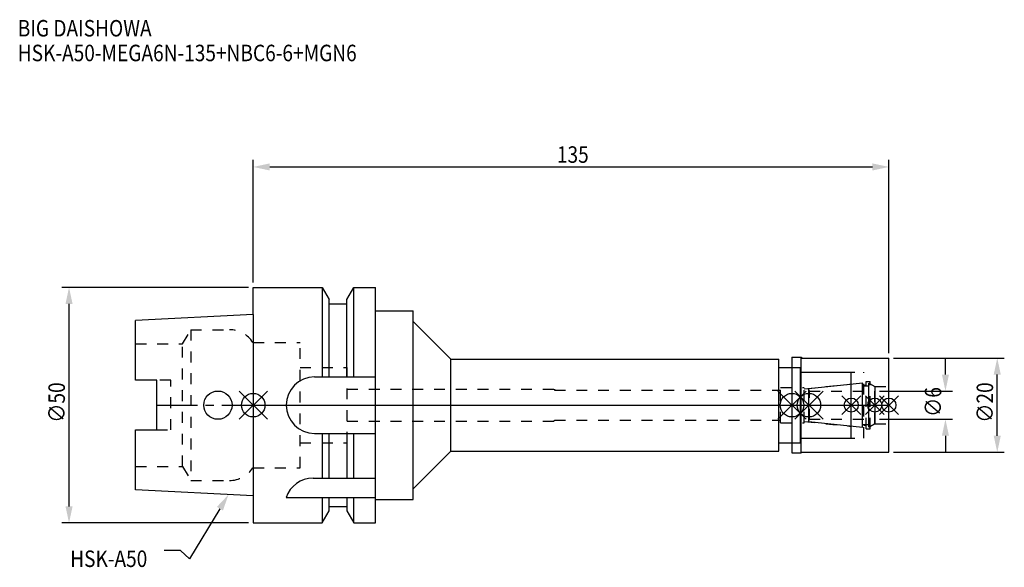
# Model space of a CAD drawing. Extents: x -50 to 160, y -34 to 82.
import ezdxf

# ---------------------------------------------------------------- set-up
doc = ezdxf.new("R2010")
doc.units = 0
doc.header["$LTSCALE"] = 23.1
doc.header["$PDMODE"] = 3
doc.header["$PDSIZE"] = 8
doc.linetypes.add('CENTER', pattern=[0.6, 0.375, -0.075, 0.075, -0.075])
doc.linetypes.add('DASHED', pattern=[0.2, 0.1, -0.1])
doc.layers.get('0').update_dxf_attribs({"linetype": 'CONTINUOUS'})
doc.layers.get('DEFPOINTS').update_dxf_attribs({"linetype": 'CONTINUOUS'})
for name, color, linetype in [('1', 4, 'CONTINUOUS'), ('2', 7, 'CONTINUOUS'), ('3', 1, 'DASHED'), ('4', 2, 'CENTER'), ('6', 5, 'CONTINUOUS'), ('NOCUT', 7, 'CONTINUOUS'), ('SK1', 4, 'CONTINUOUS'), ('SK3', 1, 'DASHED'), ('SK4', 2, 'CENTER')]:
    doc.layers.add(name, color=color, linetype=linetype)
doc.styles.get("Standard").update_dxf_attribs({"font": 'txt', "width": 0.85})
doc.dimstyles.get("Standard").update_dxf_attribs({"dimtxt": 3.5, "dimasz": 3.5, "dimexe": 1.5, "dimexo": 1, "dimtad": 1, "dimblk": '_FILLED', "dimblk1": '_FILLED', "dimblk2": '_FILLED', "dimcen": 0.09, "dimazin": 3, "dimtol": 1, "dimtp": 0.01, "dimtm": 0.01, "dimtfac": 1, "dimtofl": 0, "dimtmove": 0, "dimatfit": 3})

# ---------------------------------------------------------------- blocks, each defined once
blk = doc.blocks.new('_FILLED')
at = {"color": 0, "linetype": 'BYBLOCK'}
blk.add_solid([(0, 0), (-1, 0.214), (-1, -0.214)], dxfattribs=at)
blk = doc.blocks.new('*U13')
at = {"layer": '2', "color": 0, "width": 0.85}
blk.add_text('135', height=3.5, dxfattribs=at).set_placement((64.49, 51.44))
blk = doc.blocks.new('*D1')
at = {"layer": '2', "color": 0}
for p, q in [((0, 26), (0, 52.06)), ((3.5, 50.56), (131.5, 50.56)), ((135, 11), (135, 52.06))]:
    blk.add_line(p, q, dxfattribs=at)
at = {"layer": 'DEFPOINTS', "color": 0}
for p in [(135, 50.56), (0, 25), (135, 10)]:
    blk.add_point(p, dxfattribs=at)
blk.add_blockref('*U13', (0, 0))
at = {"layer": '2', "color": 0, "xscale": 3.5, "yscale": 3.5, "zscale": 3.5, "rotation": 180}
blk.add_blockref('_FILLED', (0, 50.56), dxfattribs=at)
at = {"layer": '2', "color": 0, "xscale": 3.5, "yscale": 3.5, "zscale": 3.5}
blk.add_blockref('_FILLED', (135, 50.56), dxfattribs=at)
blk = doc.blocks.new('*U12')
at = {"layer": '2', "color": 0, "width": 0.85}
blk.add_text('∅50', height=3.5, rotation=90, dxfattribs=at).set_placement((-39.99, -3.72))
blk = doc.blocks.new('*D2')
at = {"layer": '2', "color": 0}
for p, q in [((-1, 25), (-40.61, 25)), ((-39.11, -21.5), (-39.11, 21.5)), ((-1, -25), (-40.61, -25))]:
    blk.add_line(p, q, dxfattribs=at)
at = {"layer": 'DEFPOINTS', "color": 0}
for p in [(-39.11, 25), (0, 25), (0, -25)]:
    blk.add_point(p, dxfattribs=at)
blk.add_blockref('*U12', (0, 0))
at = {"layer": '2', "color": 0, "xscale": 3.5, "yscale": 3.5, "zscale": 3.5}
for p, rotation in [((-39.11, 25), 90), ((-39.11, -25), 270)]:
    blk.add_blockref('_FILLED', p, dxfattribs=dict(at, rotation=rotation))
blk = doc.blocks.new('*U11')
at = {"layer": '2', "color": 0, "width": 0.85}
blk.add_text('∅6', height=3.5, rotation=90, dxfattribs=at).set_placement((146.12, -2.48))
blk = doc.blocks.new('*D3')
at = {"layer": '2', "color": 0}
for p, q in [((147, 6.5), (147, 10)), ((133, 3), (148.5, 3)), ((133, -3), (148.5, -3)), ((147, -6.5), (147, -10))]:
    blk.add_line(p, q, dxfattribs=at)
at = {"layer": 'DEFPOINTS', "color": 0}
for p in [(132, 3), (147, 3), (132, -3)]:
    blk.add_point(p, dxfattribs=at)
blk.add_blockref('*U11', (0, 0))
at = {"layer": '2', "color": 0, "xscale": 3.5, "yscale": 3.5, "zscale": 3.5}
for p, rotation in [((147, 3), 270), ((147, -3), 90)]:
    blk.add_blockref('_FILLED', p, dxfattribs=dict(at, rotation=rotation))
blk = doc.blocks.new('*U10')
at = {"layer": '2', "color": 0, "width": 0.85}
blk.add_text('∅20', height=3.5, rotation=90, dxfattribs=at).set_placement((157.125, -3.71875))
blk = doc.blocks.new('*D4')
at = {"layer": '2', "color": 0}
for p, q in [((136, 10), (159.5, 10)), ((158, -6.5), (158, 6.5)), ((136, -10), (159.5, -10))]:
    blk.add_line(p, q, dxfattribs=at)
at = {"layer": 'DEFPOINTS', "color": 0}
for p in [(135, 10), (158, 10), (135, -10)]:
    blk.add_point(p, dxfattribs=at)
blk.add_blockref('*U10', (0, 0))
at = {"layer": '2', "color": 0, "xscale": 3.5, "yscale": 3.5, "zscale": 3.5}
for p, rotation in [((158, 10), 90), ((158, -10), 270)]:
    blk.add_blockref('_FILLED', p, dxfattribs=dict(at, rotation=rotation))
blk = doc.blocks.new('*U7')
at = {"layer": '6', "width": 0.85}
for s, p in [('BIG DAISHOWA', (-50, 78.25)), ('HSK-A50-MEGA6N-135+NBC6-6+MGN6', (-50, 73))]:
    blk.add_text(s, height=3.5, dxfattribs=at).set_placement(p)
blk = doc.blocks.new('*U8')
at = {"layer": '6'}
blk.add_lwpolyline([(-7.07, -21.98), (-13.53, -32.6), (-15.41, -30.85), (-18.91, -30.85)], dxfattribs=at)
at = {"layer": '6', "xscale": 3.5, "yscale": 3.5, "zscale": 3.5, "rotation": 58.69684816966417}
blk.add_blockref('_FILLED', (-5.25, -18.99), dxfattribs=at)
blk = doc.blocks.new('*U9')
at = {"layer": '6', "width": 0.85}
blk.add_text('HSK-A50', height=3.5, dxfattribs=at).set_placement((-38.87, -34.35))

msp = doc.modelspace()

# ---------------------------------------------------------------- linework, layer by layer
for p, q in [((3, 3), (-3, -3)), ((-3, 3), (3, -3)), ((117.4, 3), (111.4, -3)), ((111.4, 3), (117.4, -3)), ((115, -3), (121, 3)), ((121, -3), (115, 3)), ((129, 2), (125, -2)), ((129, -2), (125, 2)), ((134, 2), (130, -2)), ((134, -2), (130, 2)), ((137, 2), (133, -2)), ((133, 2), (137, -2))]:
    msp.add_line(p, q)
for centre, radius in [((0, 0), 2.5), ((114.4, 0), 2.5), ((118, 0), 2.5), ((127, 0), 1.5), ((132, 0), 1.5), ((135, 0), 1.5)]:
    msp.add_circle(centre, radius)
at = {"layer": '1'}
for p, q in [((0, 19.25), (0, 25)), ((0, 25), (14.623, 25)), ((14.623, 25), (14.623, 6)), ((14.623, 25), (16.125, 22.398)), ((19.875, 22.398), (21.377, 25)), ((21.377, 6), (21.377, 25)), ((21.377, 25), (26, 25)), ((26, -25), (26, 25)), ((16.125, 6), (16.125, 22.398)), ((16.125, 21.5), (19.875, 21.5)), ((19.875, 6), (19.875, 22.398)), ((26, 20), (34, 20)), ((34, -20), (34, 20)), ((34, 17.75), (42, 9.75)), ((42, -9.75), (42, 9.75)), ((42, 9.75), (111.6, 9.75)), ((111.6, -9.75), (111.6, 9.75)), ((114.4, 10.15), (116.35, 10.15)), ((114.4, 10.15), (114.4, -10.15)), ((116.35, 10.15), (116.5, 10)), ((116.35, -10.15), (116.35, 10.15)), ((116.5, 10), (135, 10)), ((135, -10), (135, 10)), ((111.6, 8), (116.2, 8)), ((116.2, -8), (116.2, 8)), ((116.2, 7), (127, 7)), ((127, -7), (127, 7)), ((13, 6), (26, 6)), ((13, -6), (26, -6)), ((14.623, -6), (14.623, -15.5)), ((16.125, -15.5), (16.125, -6)), ((19.875, -6), (19.875, -15.5)), ((21.377, -15.5), (21.377, -6)), ((111.6, -8), (116.2, -8)), ((116.2, -7), (127, -7)), ((34, -17.75), (42, -9.75)), ((42, -9.75), (111.6, -9.75)), ((114.4, -10.15), (116.35, -10.15)), ((116.35, -10.15), (116.5, -10)), ((116.5, -10), (135, -10)), ((12.696, -15.5), (26, -15.5)), ((0, -19.25), (0, -25)), ((7, -19.615), (26, -19.615)), ((14.623, -19.615), (14.623, -25)), ((16.125, -22.398), (16.125, -19.615)), ((19.875, -19.615), (19.875, -22.398)), ((21.377, -25), (21.377, -19.615)), ((26, -20), (34, -20)), ((14.623, -25), (16.125, -22.398)), ((16.125, -21.5), (19.875, -21.5)), ((19.875, -22.398), (21.377, -25)), ((0, -25), (14.623, -25)), ((21.377, -25), (26, -25))]:
    msp.add_line(p, q, dxfattribs=at)
for centre, end in [((13, 0), 270), ((12.696, -21.5), 161.68994)]:
    msp.add_arc(centre, 6, 90, end, dxfattribs=at)
at = {"layer": '3'}
for p, q in [((0, 13.3), (9.95, 13.3)), ((9.95, -13.3), (9.95, 13.3)), ((9.95, 8), (19.93, 8)), ((19.93, -8), (19.93, 8)), ((114.4, 8), (116.2, 8)), ((116.2, -8), (116.2, 8)), ((116.2, 7), (129.7, 7)), ((129.7, -7), (129.7, 7)), ((117, 3.449), (127, 4.5)), ((129.7, 4.25), (130.2, 4.25)), ((130.2, 5), (131, 5)), ((130.2, -5), (130.2, 5)), ((131, -5), (131, 5)), ((131, 4.527), (132, 3.95)), ((19.93, 3.4), (64, 3.4)), ((64, 3.4), (64, 3.2)), ((64, 3.2), (112, 3.2)), ((112, 3.75), (117, 3.75)), ((112, -3.75), (112, 3.75)), ((117, -3.75), (117, 3.75)), ((132, 3.95), (135, 3.95)), ((132, -3.95), (132, 3.95)), ((19.93, -3.4), (64, -3.4)), ((64, -3.2), (112, -3.2)), ((64, -3.4), (64, -3.2)), ((112, -3.75), (117, -3.75)), ((117, -3.449), (127, -4.5)), ((131, -4.527), (132, -3.95)), ((132, -3.95), (135, -3.95)), ((129.7, -4.25), (130.2, -4.25)), ((130.2, -5), (131, -5)), ((9.95, -8), (19.93, -8)), ((114.4, -8), (116.2, -8)), ((116.2, -7), (129.7, -7)), ((0, -13.3), (9.95, -13.3))]:
    msp.add_line(p, q, dxfattribs=at)
at = {"layer": '4'}
msp.add_line((0, 0), (135, 0), dxfattribs=at)
at = {"layer": 'NOCUT'}
for p, q in [((0, 0), (0, -25)), ((0, 0), (135, 0)), ((114.4, 0), (114.4, -10.15)), ((118, -3.554), (118, 0)), ((127, -7), (127, 0)), ((132, 0), (132, -3.95)), ((135, -10), (135, 0)), ((129.379, -4.75), (118, -3.554)), ((129.379, -4.1), (130.7, -4.1)), ((129.379, -4.75), (129.379, -4.1)), ((132, -3.95), (130.7, -4.701)), ((130.7, -4.701), (130.7, -4.1)), ((111.6, -8), (116.2, -8)), ((111.6, -9.75), (111.6, -8)), ((116.2, -7), (127, -7)), ((116.2, -8), (116.2, -7)), ((34, -17.75), (42, -9.75)), ((42, -9.75), (111.6, -9.75)), ((114.4, -10.15), (116.35, -10.15)), ((116.35, -10.15), (116.5, -10)), ((116.5, -10), (135, -10)), ((34, -20), (34, -17.75)), ((26, -25), (26, -20)), ((26, -20), (34, -20)), ((14.623, -25), (16.125, -22.398)), ((16.125, -22.398), (16.125, -21.5)), ((16.125, -21.5), (19.875, -21.5)), ((19.875, -21.5), (19.875, -22.398)), ((19.875, -22.398), (21.377, -25)), ((0, -25), (14.623, -25)), ((21.377, -25), (26, -25))]:
    msp.add_line(p, q, dxfattribs=at)
at = {"layer": 'SK1'}
for p, q in [((0, 19.25), (-25, 18)), ((0, 19.25), (0, -19.25)), ((-25, 5.27), (-25, 18)), ((-20.5, 5.27), (-25, 5.27)), ((-20.5, -5.27), (-20.5, 5.27)), ((118, 3.554), (129.379, 4.75)), ((129.379, -4.75), (129.379, 4.75)), ((130.7, 4.701), (132, 3.95)), ((130.7, -4.701), (130.7, 4.701)), ((118, -3.554), (118, 3.554)), ((129.379, 4.1), (130.7, 4.1)), ((132, 3.95), (132, -3.95)), ((129.379, -4.75), (118, -3.554)), ((129.379, -4.1), (130.7, -4.1)), ((132, -3.95), (130.7, -4.701)), ((-25, -18), (-25, -5.27)), ((-25, -5.27), (-20.5, -5.27)), ((0, -19.25), (-25, -18))]:
    msp.add_line(p, q, dxfattribs=at)
msp.add_circle((-7.5, 0), 3, dxfattribs=at)
at = {"layer": 'SK3'}
for p, q in [((-14.996, 13), (-13.264, 16)), ((-13.264, 16), (-13.264, -16)), ((-13.264, 16), (-5.061, 16)), ((-25, 13), (-14.996, 13)), ((-14.996, -13), (-14.996, 13)), ((-17.5, 5.27), (-20.5, 5.27)), ((-17.5, -5.27), (-17.5, 5.27)), ((118.1, 3.1), (118, 3.1)), ((118.1, -3.1), (118.1, 3.1)), ((118.1, 3), (132, 3)), ((118, -3.1), (118.1, -3.1)), ((118.1, -3), (132, -3)), ((-20.5, -5.27), (-17.5, -5.27)), ((-25, -13), (-14.996, -13)), ((-14.996, -13), (-13.264, -16)), ((-0.05, -13.3), (0, -13.3)), ((-13.264, -16), (-5.061, -16))]:
    msp.add_line(p, q, dxfattribs=at)
for centre, start, end in [((-5.061, 10), 33.36701, 90), ((-5.061, -10), 270, 326.63299)]:
    msp.add_arc(centre, 6, start, end, dxfattribs=at)
at = {"layer": 'SK4'}
for p, q in [((-20.5, 0), (0, 0)), ((118, 0), (132, 0))]:
    msp.add_line(p, q, dxfattribs=at)

# ---------------------------------------------------------------- block references
for name in ['*U7', '*U8', '*U9']:
    msp.add_blockref(name, (0, 0))

# ---------------------------------------------------------------- dimensions: what is measured, and where the dimension line sits
at = {"layer": '2'}
dim = msp.add_linear_dim(base=(135, 50.565), p1=(0, 25), p2=(135, 10), dimstyle='Standard', override={"dimpost": ''}, dxfattribs=at)
dim.commit()
dim.dimension.update_dxf_attribs({"geometry": '*D1', "text_midpoint": (67.965, 50.565), "dimtype": 128})
for base, p1, p2, picture, middle in [((-39.112, 25), (0, -25), (0, 25), '*D2', (-39.112, 0)), ((147, 3), (132, -3), (132, 3), '*D3', (147, 0)), ((158, 10), (135, -10), (135, 10), '*D4', (158, 0))]:
    dim = msp.add_linear_dim(base=base, p1=p1, p2=p2, angle=90, text='%%c<>', dimstyle='Standard', dxfattribs=at)
    dim.commit()
    dim.dimension.update_dxf_attribs({"geometry": picture, "text_midpoint": middle, "dimtype": 128})

doc.saveas('drawing.dxf')
